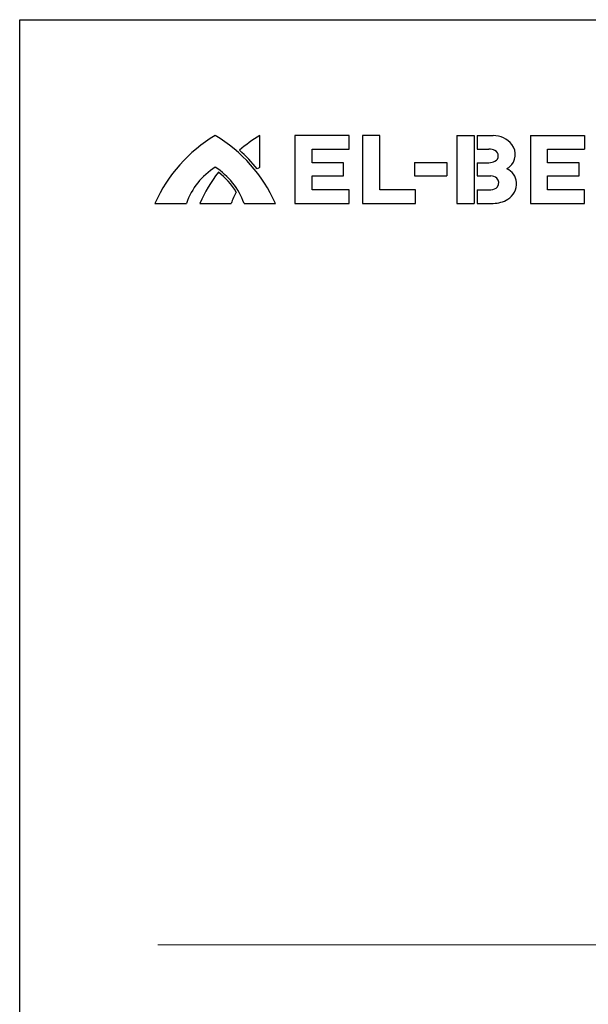
# Model space of a CAD drawing. Units: millimetres. Extents: x -77 to 32593, y 53 to 23153.
# Drawn here: x -77 to 6063, y 12511 to 23153 of the extents above; entities that cross this region are included whole.
import ezdxf

# ---------------------------------------------------------------- set-up
doc = ezdxf.new("R2010")
doc.units = ezdxf.units.MM
doc.header["$LTSCALE"] = 20
doc.layers.add('OGRODZENIA2', color=253, linetype='Continuous', lineweight=0)
doc.layers.add('TABELA2', color=5, linetype='Continuous')

msp = doc.modelspace()

# ---------------------------------------------------------------- linework, layer by layer
at = {"color": 7, "linetype": 'Continuous'}
for p, q in [((2515.5, 21558), (2515.5, 21900.8)), ((3480.3, 21900.8), (2892.3, 21900.8)), ((2892.3, 21900.8), (2892.3, 21168)), ((3480.3, 21753.9), (3480.3, 21900.8)), ((3811.8, 21900.8), (3624.6, 21900.8)), ((3624.6, 21900.8), (3624.6, 21168)), ((3811.8, 21314.1), (3811.8, 21900.8)), ((4644.5, 21900.8), (4644.5, 21168)), ((4644.5, 21900.8), (4830.7, 21900.8)), ((4830.7, 21900.8), (4830.7, 21168)), ((4864.8, 21900.8), (4864.8, 21753.9)), ((4864.8, 21900.8), (5036.5, 21900.8)), ((5438.3, 21900.8), (5438.3, 21168)), ((5438.3, 21900.8), (6022.9, 21900.8)), ((6022.9, 21900.8), (6022.9, 21753.8)), ((3082.7, 21753.9), (3480.3, 21753.9)), ((3082.7, 21607.3), (3082.7, 21753.9)), ((4864.8, 21753.9), (4989.4, 21753.9)), ((5624, 21753.8), (6022.9, 21753.8)), ((5624, 21607.3), (5624, 21753.8)), ((3421.3, 21607.3), (3082.7, 21607.3)), ((3421.3, 21464.1), (3421.3, 21607.3)), ((4188, 21609.3), (4188, 21464.1)), ((4188, 21609.3), (4535.6, 21609.3)), ((4535.6, 21609.3), (4535.6, 21464.1)), ((4864.8, 21607.3), (4864.8, 21464.3)), ((4864.8, 21607.3), (4989.4, 21607.3)), ((5965.6, 21607.3), (5624, 21607.3)), ((5965.6, 21464.1), (5965.6, 21607.3)), ((3082.7, 21464.1), (3421.3, 21464.1)), ((3082.7, 21314.1), (3082.7, 21464.1)), ((4188, 21464.1), (4535.6, 21464.1)), ((4864.8, 21464.3), (5010.5, 21464.3)), ((5624, 21464.1), (5965.6, 21464.1)), ((5624, 21314.1), (5624, 21464.1)), ((3480.3, 21314.1), (3082.7, 21314.1)), ((3480.3, 21168), (3480.3, 21314.1)), ((4198.6, 21314.1), (3811.8, 21314.1)), ((4198.6, 21168), (4198.6, 21314.1)), ((4864.8, 21314.1), (4864.8, 21168)), ((4864.8, 21314.1), (5010.5, 21314.1)), ((6022.9, 21314.1), (5624, 21314.1)), ((6022.9, 21168), (6022.9, 21314.1)), ((1383.6, 21168), (1722.7, 21168)), ((1867.5, 21168), (2206.2, 21168)), ((2345.4, 21168), (2684.5, 21168)), ((2892.3, 21168), (3480.3, 21168)), ((3624.6, 21168), (4198.6, 21168)), ((4644.5, 21168), (4830.7, 21168)), ((4864.8, 21168), (5036.5, 21168)), ((5438.3, 21168), (6022.9, 21168))]:
    msp.add_line(p, q, dxfattribs=at)
for centre, radius, start, end in [((2860.8, 20511.8), 1616.4, 120.76134, 156.04724), ((1207.3, 20511.8), 1616.4, 23.95276, 59.23866), ((3350.5, 20509.5), 1622.6, 120.96904, 130.59259), ((5036.5, 21643.6), 257.2, 38.33793, 90), ((1207.3, 20511.8), 1641.6, 38.75022, 48.51762), ((4989.4, 21606), 147.9, 63.3777, 90), ((5026.8, 21680.6), 64.4, 296.6223, 63.3777), ((5102.9, 21696), 172.6, 309.26775, 38.33793), ((4989.4, 21755.2), 147.9, 270, 296.6223), ((2440.7, 20914.2), 761.5, 122.27497, 160.52876), ((3350.5, 20509.5), 1622.6, 142.20371, 156.05524), ((1627.4, 20914.2), 761.5, 19.47124, 57.72503), ((1627.4, 20914.2), 736.3, 30.61259, 53.21626), ((2926.4, 20914.5), 763.5, 122.55367, 125.07969), ((5052.2, 21758.1), 252.8, 301.21292, 309.26775), ((5116.2, 21383.5), 172, 3.58861, 67.08737), ((5010.5, 21364.7), 99.5, 49.54863, 90), ((5032.3, 21390.3), 65.9, 320.32782, 49.54863), ((5089.4, 21381.8), 198.8, 301.5282, 3.58861), ((2926.4, 20914.5), 763.5, 150.6154, 160.60806), ((5010.5, 21408.4), 94.2, 270, 320.32782), ((5036.5, 21468), 300, 270, 301.5282)]:
    msp.add_arc(centre, radius, start, end, dxfattribs=at)
at = {"layer": 'OGRODZENIA2', "linetype": 'ByBlock', "ltscale": 20}
msp.add_line((1415.4, 13154.8), (31830.1, 13154.8), dxfattribs=at)
at = {"layer": 'TABELA2'}
msp.add_lwpolyline([(-77.4, 52.9), (-77.4, 23152.9), (32592.6, 23152.9), (32592.6, 52.9)], close=True, dxfattribs=at)

doc.saveas('drawing.dxf')
